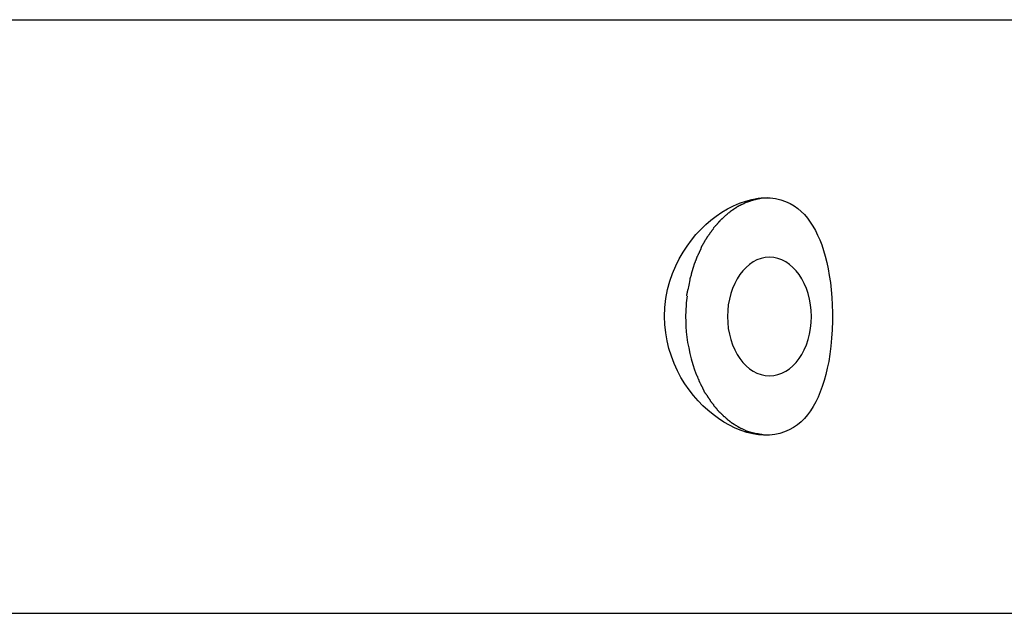
# Model space of a CAD drawing. Extents: x -52 to 52, y -9 to 9.
# Drawn here: x 20 to 21, y 1 to 2 of the extents above; entities that cross this region are included whole.
import ezdxf

# ---------------------------------------------------------------- set-up
doc = ezdxf.new("R2010")
doc.units = 0
doc.layers.get('0').update_dxf_attribs({"linetype": 'CONTINUOUS'})

msp = doc.modelspace()

# ---------------------------------------------------------------- linework, layer by layer
at = {"color": 0}
for points in [[(10.589, 1.9936), (23.1201, 1.9936)], [(20.7263, 1.4936), (20.7269, 1.5089), (20.7286, 1.5241), (20.7314, 1.5389), (20.7352, 1.5529), (20.7397, 1.5663), (20.745, 1.579), (20.7509, 1.5909), (20.7573, 1.602), (20.764, 1.6124), (20.7713, 1.6223), (20.7791, 1.6316), (20.7872, 1.6404), (20.7956, 1.6485), (20.8044, 1.656), (20.8133, 1.6629), (20.8227, 1.6692), (20.8323, 1.675), (20.8423, 1.6801), (20.8525, 1.6846), (20.8629, 1.6882), (20.8734, 1.6909), (20.8838, 1.6927), (20.894, 1.6936), (20.904, 1.6933), (20.9133, 1.6922), (20.9221, 1.6902), (20.9302, 1.6874), (20.9377, 1.684), (20.9445, 1.68), (20.9508, 1.6755), (20.9565, 1.6706), (20.9619, 1.6652), (20.9669, 1.6592), (20.9716, 1.6528), (20.9762, 1.646), (20.9803, 1.6386), (20.9841, 1.6309), (20.9877, 1.6227), (20.991, 1.6141), (20.9941, 1.6048), (20.9969, 1.5951), (20.9995, 1.5848), (21.0018, 1.574), (21.0038, 1.5627), (21.0055, 1.5509), (21.007, 1.5386), (21.008, 1.5259), (21.0087, 1.5131), (21.0091, 1.5001), (21.0091, 1.4862), (21.0086, 1.4714), (21.0077, 1.4571), (21.0064, 1.4434), (21.0047, 1.4304), (21.0027, 1.4181), (21.0004, 1.4065), (20.9979, 1.3957), (20.9951, 1.3856), (20.992, 1.3759), (20.9886, 1.3667), (20.9849, 1.3579), (20.9809, 1.3497), (20.9766, 1.342), (20.972, 1.3348), (20.9671, 1.3282), (20.9618, 1.3219), (20.9561, 1.3163), (20.9499, 1.3111), (20.9432, 1.3065), (20.9362, 1.3025), (20.9285, 1.2992), (20.9204, 1.2965), (20.9118, 1.2947), (20.903, 1.2938), (20.8938, 1.2937), (20.8843, 1.2944), (20.8747, 1.296), (20.865, 1.2984), (20.8551, 1.3017), (20.8453, 1.3056), (20.8357, 1.3104), (20.8261, 1.3158), (20.8169, 1.3218), (20.8079, 1.3285), (20.7991, 1.3357), (20.7907, 1.3434), (20.7826, 1.3517), (20.7749, 1.3606), (20.7674, 1.3702), (20.7604, 1.3803), (20.7538, 1.3911), (20.7478, 1.4024), (20.7424, 1.4143), (20.7377, 1.4267), (20.7336, 1.4396), (20.7305, 1.4529), (20.7281, 1.4664), (20.7268, 1.48), (20.7263, 1.4936)], [(20.8928, 1.6932), (20.8928, 1.6932), (20.8922, 1.693), (20.8919, 1.693), (20.8913, 1.693), (20.891, 1.693), (20.8904, 1.6927), (20.8898, 1.6927), (20.8892, 1.6927), (20.8889, 1.6927), (20.8883, 1.6924), (20.8877, 1.6924), (20.8871, 1.6923), (20.8868, 1.6923), (20.8862, 1.6921), (20.8859, 1.6921), (20.8855, 1.6921), (20.8852, 1.6921)], [(20.8928, 1.6932), (20.8928, 1.6932), (20.8922, 1.693), (20.8919, 1.693), (20.8913, 1.693), (20.891, 1.693), (20.8904, 1.6927), (20.8898, 1.6927), (20.8892, 1.6927), (20.8889, 1.6927), (20.8883, 1.6924), (20.8877, 1.6924), (20.8871, 1.6923), (20.8868, 1.6923), (20.8862, 1.6921), (20.8859, 1.6921), (20.8855, 1.6921), (20.8852, 1.6921)], [(20.9001, 1.6936), (20.8927, 1.693)], [(20.8481, 1.6778), (20.8481, 1.6778), (20.8475, 1.6775), (20.8472, 1.6772), (20.8466, 1.6769), (20.8463, 1.6767), (20.8457, 1.6762), (20.8452, 1.6759), (20.8446, 1.6756), (20.8443, 1.6753), (20.8437, 1.6748), (20.8432, 1.6745), (20.8426, 1.6742), (20.8423, 1.6739), (20.8417, 1.6736), (20.8414, 1.6733), (20.8411, 1.673), (20.8408, 1.673)], [(20.8481, 1.6778), (20.8481, 1.6778), (20.8475, 1.6775), (20.8472, 1.6772), (20.8466, 1.6769), (20.8463, 1.6767), (20.8457, 1.6762), (20.8452, 1.6759), (20.8446, 1.6756), (20.8443, 1.6753), (20.8437, 1.6748), (20.8432, 1.6745), (20.8426, 1.6742), (20.8423, 1.6739), (20.8417, 1.6736), (20.8414, 1.6733), (20.8411, 1.673), (20.8408, 1.673)], [(20.8553, 1.6818), (20.8553, 1.6818), (20.8547, 1.6815), (20.8542, 1.6812), (20.8536, 1.6809), (20.8533, 1.6809), (20.8527, 1.6806), (20.8524, 1.6803), (20.8518, 1.68), (20.8515, 1.68), (20.8509, 1.6797), (20.8506, 1.6794), (20.85, 1.6791), (20.8497, 1.679), (20.8491, 1.6787), (20.8488, 1.6784), (20.8483, 1.6781), (20.848, 1.6781)], [(20.8553, 1.6818), (20.8553, 1.6818), (20.8547, 1.6815), (20.8542, 1.6812), (20.8536, 1.6809), (20.8533, 1.6809), (20.8527, 1.6806), (20.8524, 1.6803), (20.8518, 1.68), (20.8515, 1.68), (20.8509, 1.6797), (20.8506, 1.6794), (20.85, 1.6791), (20.8497, 1.679), (20.8491, 1.6787), (20.8488, 1.6784), (20.8483, 1.6781), (20.848, 1.6781)], [(20.8627, 1.6852), (20.8627, 1.6852), (20.8621, 1.6849), (20.8617, 1.6846), (20.8611, 1.6843), (20.8608, 1.6842), (20.8602, 1.6839), (20.8598, 1.6836), (20.8592, 1.6833), (20.8589, 1.6833), (20.8583, 1.683), (20.8578, 1.6827), (20.8572, 1.6824), (20.8569, 1.6824), (20.8563, 1.6821), (20.856, 1.682), (20.8556, 1.6817), (20.8553, 1.6817)], [(20.8627, 1.6852), (20.8627, 1.6852), (20.8621, 1.6849), (20.8617, 1.6846), (20.8611, 1.6843), (20.8608, 1.6842), (20.8602, 1.6839), (20.8598, 1.6836), (20.8592, 1.6833), (20.8589, 1.6833), (20.8583, 1.683), (20.8578, 1.6827), (20.8572, 1.6824), (20.8569, 1.6824), (20.8563, 1.6821), (20.856, 1.682), (20.8556, 1.6817), (20.8553, 1.6817)], [(20.8703, 1.6879), (20.8703, 1.6879), (20.8697, 1.6876), (20.8693, 1.6876), (20.8687, 1.6873), (20.8684, 1.6873), (20.8678, 1.687), (20.8673, 1.687), (20.8667, 1.6867), (20.8664, 1.6867), (20.8658, 1.6864), (20.8652, 1.6863), (20.8646, 1.686), (20.8643, 1.686), (20.8637, 1.6857), (20.8634, 1.6857), (20.8629, 1.6854), (20.8626, 1.6854)], [(20.8703, 1.6879), (20.8703, 1.6879), (20.8697, 1.6876), (20.8693, 1.6876), (20.8687, 1.6873), (20.8684, 1.6873), (20.8678, 1.687), (20.8673, 1.687), (20.8667, 1.6867), (20.8664, 1.6867), (20.8658, 1.6864), (20.8652, 1.6863), (20.8646, 1.686), (20.8643, 1.686), (20.8637, 1.6857), (20.8634, 1.6857), (20.8629, 1.6854), (20.8626, 1.6854)], [(20.8777, 1.6903), (20.8777, 1.6903), (20.8771, 1.69), (20.8767, 1.69), (20.8761, 1.6898), (20.8758, 1.6898), (20.8752, 1.6895), (20.8747, 1.6895), (20.8741, 1.6892), (20.8738, 1.6892), (20.8732, 1.6889), (20.8727, 1.6889), (20.8721, 1.6886), (20.8718, 1.6886), (20.8712, 1.6883), (20.8709, 1.6883), (20.8704, 1.6882), (20.8701, 1.6882)], [(20.8777, 1.6903), (20.8777, 1.6903), (20.8771, 1.69), (20.8767, 1.69), (20.8761, 1.6898), (20.8758, 1.6898), (20.8752, 1.6895), (20.8747, 1.6895), (20.8741, 1.6892), (20.8738, 1.6892), (20.8732, 1.6889), (20.8727, 1.6889), (20.8721, 1.6886), (20.8718, 1.6886), (20.8712, 1.6883), (20.8709, 1.6883), (20.8704, 1.6882), (20.8701, 1.6882)], [(20.885, 1.6921), (20.885, 1.6921), (20.8844, 1.6918), (20.8841, 1.6918), (20.8835, 1.6915), (20.8832, 1.6915), (20.8826, 1.6912), (20.8823, 1.6912), (20.8817, 1.6912), (20.8814, 1.6912), (20.8808, 1.6909), (20.8803, 1.6909), (20.8797, 1.6907), (20.8794, 1.6907), (20.8788, 1.6904), (20.8785, 1.6904), (20.8781, 1.6904), (20.8778, 1.6904)], [(20.885, 1.6921), (20.885, 1.6921), (20.8844, 1.6918), (20.8841, 1.6918), (20.8835, 1.6915), (20.8832, 1.6915), (20.8826, 1.6912), (20.8823, 1.6912), (20.8817, 1.6912), (20.8814, 1.6912), (20.8808, 1.6909), (20.8803, 1.6909), (20.8797, 1.6907), (20.8794, 1.6907), (20.8788, 1.6904), (20.8785, 1.6904), (20.8781, 1.6904), (20.8778, 1.6904)], [(20.8273, 1.6622), (20.8273, 1.6622), (20.8268, 1.6616), (20.8265, 1.6613), (20.826, 1.6609), (20.8257, 1.6606), (20.8251, 1.66), (20.8248, 1.6597), (20.8242, 1.6593), (20.8239, 1.659), (20.8233, 1.6584), (20.8229, 1.6581), (20.8223, 1.6576), (20.822, 1.6573), (20.8215, 1.6568), (20.8212, 1.6565), (20.8209, 1.6562), (20.8206, 1.6559)], [(20.8273, 1.6622), (20.8273, 1.6622), (20.8268, 1.6616), (20.8265, 1.6613), (20.826, 1.6609), (20.8257, 1.6606), (20.8251, 1.66), (20.8248, 1.6597), (20.8242, 1.6593), (20.8239, 1.659), (20.8233, 1.6584), (20.8229, 1.6581), (20.8223, 1.6576), (20.822, 1.6573), (20.8215, 1.6568), (20.8212, 1.6565), (20.8209, 1.6562), (20.8206, 1.6559)], [(20.8338, 1.6681), (20.8338, 1.6681), (20.8333, 1.6676), (20.833, 1.6673), (20.8326, 1.6669), (20.8323, 1.6666), (20.8317, 1.666), (20.8314, 1.6657), (20.8309, 1.6654), (20.8306, 1.6651), (20.83, 1.6645), (20.8297, 1.6642), (20.8291, 1.6638), (20.8288, 1.6635), (20.8283, 1.6631), (20.828, 1.6628), (20.8277, 1.6625), (20.8274, 1.6622)], [(20.8338, 1.6681), (20.8338, 1.6681), (20.8333, 1.6676), (20.833, 1.6673), (20.8326, 1.6669), (20.8323, 1.6666), (20.8317, 1.666), (20.8314, 1.6657), (20.8309, 1.6654), (20.8306, 1.6651), (20.83, 1.6645), (20.8297, 1.6642), (20.8291, 1.6638), (20.8288, 1.6635), (20.8283, 1.6631), (20.828, 1.6628), (20.8277, 1.6625), (20.8274, 1.6622)], [(20.8408, 1.6729), (20.8408, 1.6729), (20.8402, 1.6726), (20.8399, 1.6723), (20.8393, 1.672), (20.839, 1.6718), (20.8384, 1.6714), (20.8381, 1.6711), (20.8375, 1.6708), (20.8372, 1.6705), (20.8366, 1.6699), (20.8363, 1.6696), (20.8357, 1.6693), (20.8354, 1.669), (20.835, 1.6687), (20.8347, 1.6684), (20.8344, 1.6681), (20.8342, 1.6679)], [(20.8408, 1.6729), (20.8408, 1.6729), (20.8402, 1.6726), (20.8399, 1.6723), (20.8393, 1.672), (20.839, 1.6718), (20.8384, 1.6714), (20.8381, 1.6711), (20.8375, 1.6708), (20.8372, 1.6705), (20.8366, 1.6699), (20.8363, 1.6696), (20.8357, 1.6693), (20.8354, 1.669), (20.835, 1.6687), (20.8347, 1.6684), (20.8344, 1.6681), (20.8342, 1.6679)], [(20.8147, 1.6494), (20.8147, 1.6494), (20.8142, 1.6488), (20.8139, 1.6485), (20.8135, 1.6479), (20.8132, 1.6476), (20.8126, 1.647), (20.8123, 1.6467), (20.8117, 1.6461), (20.8114, 1.6458), (20.8108, 1.6452), (20.8104, 1.6448), (20.8098, 1.6442), (20.8095, 1.6439), (20.8091, 1.6433), (20.8088, 1.643), (20.8085, 1.6427), (20.8083, 1.6424)], [(20.8147, 1.6494), (20.8147, 1.6494), (20.8142, 1.6488), (20.8139, 1.6485), (20.8135, 1.6479), (20.8132, 1.6476), (20.8126, 1.647), (20.8123, 1.6467), (20.8117, 1.6461), (20.8114, 1.6458), (20.8108, 1.6452), (20.8104, 1.6448), (20.8098, 1.6442), (20.8095, 1.6439), (20.8091, 1.6433), (20.8088, 1.643), (20.8085, 1.6427), (20.8083, 1.6424)], [(20.8207, 1.656), (20.8207, 1.656), (20.8201, 1.6554), (20.8198, 1.6551), (20.8194, 1.6547), (20.8191, 1.6544), (20.8185, 1.6538), (20.8182, 1.6535), (20.8179, 1.653), (20.8176, 1.6527), (20.817, 1.6521), (20.8167, 1.6518), (20.8164, 1.6512), (20.8161, 1.6509), (20.8156, 1.6503), (20.8153, 1.65), (20.815, 1.6497), (20.8147, 1.6494)], [(20.8207, 1.656), (20.8207, 1.656), (20.8201, 1.6554), (20.8198, 1.6551), (20.8194, 1.6547), (20.8191, 1.6544), (20.8185, 1.6538), (20.8182, 1.6535), (20.8179, 1.653), (20.8176, 1.6527), (20.817, 1.6521), (20.8167, 1.6518), (20.8164, 1.6512), (20.8161, 1.6509), (20.8156, 1.6503), (20.8153, 1.65), (20.815, 1.6497), (20.8147, 1.6494)], [(20.7979, 1.6268), (20.7979, 1.6268), (20.7974, 1.6262), (20.7971, 1.6257), (20.7967, 1.6251), (20.7964, 1.6247), (20.7958, 1.6241), (20.7955, 1.6235), (20.7952, 1.6229), (20.7949, 1.6226), (20.7944, 1.622), (20.7941, 1.6214), (20.7938, 1.6208), (20.7935, 1.6204), (20.7932, 1.6198), (20.7929, 1.6194), (20.7927, 1.6189), (20.7927, 1.6186)], [(20.7979, 1.6268), (20.7979, 1.6268), (20.7974, 1.6262), (20.7971, 1.6257), (20.7967, 1.6251), (20.7964, 1.6247), (20.7958, 1.6241), (20.7955, 1.6235), (20.7952, 1.6229), (20.7949, 1.6226), (20.7944, 1.622), (20.7941, 1.6214), (20.7938, 1.6208), (20.7935, 1.6204), (20.7932, 1.6198), (20.7929, 1.6194), (20.7927, 1.6189), (20.7927, 1.6186)], [(20.8031, 1.6344), (20.8031, 1.6344), (20.8026, 1.6338), (20.8023, 1.6334), (20.802, 1.6328), (20.8017, 1.6325), (20.8011, 1.6319), (20.8008, 1.6313), (20.8005, 1.6307), (20.8002, 1.6304), (20.7996, 1.6298), (20.7993, 1.6292), (20.7989, 1.6286), (20.7986, 1.6283), (20.7982, 1.6277), (20.7979, 1.6274), (20.7976, 1.6269), (20.7974, 1.6266)], [(20.8031, 1.6344), (20.8031, 1.6344), (20.8026, 1.6338), (20.8023, 1.6334), (20.802, 1.6328), (20.8017, 1.6325), (20.8011, 1.6319), (20.8008, 1.6313), (20.8005, 1.6307), (20.8002, 1.6304), (20.7996, 1.6298), (20.7993, 1.6292), (20.7989, 1.6286), (20.7986, 1.6283), (20.7982, 1.6277), (20.7979, 1.6274), (20.7976, 1.6269), (20.7974, 1.6266)], [(20.8086, 1.6419), (20.8086, 1.6419), (20.8082, 1.6413), (20.8079, 1.641), (20.8076, 1.6404), (20.8073, 1.6401), (20.8067, 1.6395), (20.8064, 1.6391), (20.8061, 1.6385), (20.8058, 1.6382), (20.8052, 1.6376), (20.8049, 1.6371), (20.8046, 1.6365), (20.8043, 1.6362), (20.804, 1.6356), (20.8037, 1.6353), (20.8034, 1.6349), (20.8032, 1.6346)], [(20.8086, 1.6419), (20.8086, 1.6419), (20.8082, 1.6413), (20.8079, 1.641), (20.8076, 1.6404), (20.8073, 1.6401), (20.8067, 1.6395), (20.8064, 1.6391), (20.8061, 1.6385), (20.8058, 1.6382), (20.8052, 1.6376), (20.8049, 1.6371), (20.8046, 1.6365), (20.8043, 1.6362), (20.804, 1.6356), (20.8037, 1.6353), (20.8034, 1.6349), (20.8032, 1.6346)], [(20.7883, 1.6101), (20.7883, 1.6101), (20.788, 1.6095), (20.7878, 1.6091), (20.7875, 1.6085), (20.7874, 1.6081), (20.7871, 1.6073), (20.7868, 1.6067), (20.7865, 1.6061), (20.7863, 1.6055), (20.786, 1.6047), (20.7857, 1.6041), (20.7854, 1.6035), (20.7851, 1.6029), (20.7848, 1.6023), (20.7846, 1.6018), (20.7843, 1.6014), (20.7843, 1.6011)], [(20.7883, 1.6101), (20.7883, 1.6101), (20.788, 1.6095), (20.7878, 1.6091), (20.7875, 1.6085), (20.7874, 1.6081), (20.7871, 1.6073), (20.7868, 1.6067), (20.7865, 1.6061), (20.7863, 1.6055), (20.786, 1.6047), (20.7857, 1.6041), (20.7854, 1.6035), (20.7851, 1.6029), (20.7848, 1.6023), (20.7846, 1.6018), (20.7843, 1.6014), (20.7843, 1.6011)], [(20.7924, 1.6184), (20.7924, 1.6184), (20.7921, 1.6178), (20.7919, 1.6173), (20.7916, 1.6167), (20.7914, 1.6163), (20.7909, 1.6157), (20.7906, 1.6151), (20.7903, 1.6145), (20.79, 1.614), (20.7895, 1.6134), (20.7892, 1.6128), (20.7889, 1.6122), (20.7886, 1.6116), (20.7883, 1.611), (20.788, 1.6106), (20.7877, 1.61), (20.7877, 1.6097)], [(20.7924, 1.6184), (20.7924, 1.6184), (20.7921, 1.6178), (20.7919, 1.6173), (20.7916, 1.6167), (20.7914, 1.6163), (20.7909, 1.6157), (20.7906, 1.6151), (20.7903, 1.6145), (20.79, 1.614), (20.7895, 1.6134), (20.7892, 1.6128), (20.7889, 1.6122), (20.7886, 1.6116), (20.7883, 1.611), (20.788, 1.6106), (20.7877, 1.61), (20.7877, 1.6097)], [(20.7843, 1.601), (20.7843, 1.601), (20.784, 1.6004), (20.7837, 1.6), (20.7834, 1.5994), (20.7832, 1.599), (20.7829, 1.5984), (20.7826, 1.5978), (20.7823, 1.5972), (20.782, 1.5967), (20.7817, 1.5959), (20.7814, 1.5953), (20.7811, 1.5947), (20.7808, 1.5942), (20.7805, 1.5936), (20.7803, 1.5932), (20.78, 1.5928), (20.78, 1.5925)], [(20.7843, 1.601), (20.7843, 1.601), (20.784, 1.6004), (20.7837, 1.6), (20.7834, 1.5994), (20.7832, 1.599), (20.7829, 1.5984), (20.7826, 1.5978), (20.7823, 1.5972), (20.782, 1.5967), (20.7817, 1.5959), (20.7814, 1.5953), (20.7811, 1.5947), (20.7808, 1.5942), (20.7805, 1.5936), (20.7803, 1.5932), (20.78, 1.5928), (20.78, 1.5925)], [(20.9031, 1.3937), (20.9031, 1.3937), (20.9101, 1.3941), (20.9172, 1.3957), (20.9239, 1.3981), (20.9304, 1.4015), (20.9365, 1.4056), (20.9424, 1.4107), (20.9479, 1.4164), (20.953, 1.423), (20.9575, 1.4299), (20.9616, 1.4377), (20.9652, 1.4458), (20.9682, 1.4547), (20.9705, 1.4638), (20.9723, 1.4734), (20.9733, 1.4833), (20.9738, 1.4936), (20.9738, 1.4936), (20.9733, 1.5036), (20.9723, 1.5135), (20.9705, 1.523), (20.9682, 1.5323), (20.9652, 1.541), (20.9616, 1.5493), (20.9575, 1.557), (20.953, 1.5642), (20.9479, 1.5705), (20.9424, 1.5763), (20.9365, 1.5812), (20.9304, 1.5856), (20.9239, 1.5889), (20.9172, 1.5914), (20.9101, 1.593), (20.9031, 1.5936), (20.9031, 1.5936), (20.8958, 1.593), (20.8887, 1.5914), (20.8819, 1.5889), (20.8755, 1.5856), (20.8692, 1.5812), (20.8634, 1.5763), (20.8579, 1.5705), (20.853, 1.5642), (20.8483, 1.557), (20.8443, 1.5493), (20.8407, 1.541), (20.8378, 1.5323), (20.8354, 1.523), (20.8336, 1.5135), (20.8326, 1.5036), (20.8323, 1.4936), (20.8323, 1.4936), (20.8326, 1.4833), (20.8336, 1.4734), (20.8354, 1.4638), (20.8378, 1.4547), (20.8407, 1.4458), (20.8443, 1.4377), (20.8483, 1.4299), (20.853, 1.423), (20.8579, 1.4164), (20.8634, 1.4107), (20.8692, 1.4056), (20.8755, 1.4015), (20.8819, 1.3981), (20.8887, 1.3957), (20.8958, 1.3941), (20.9031, 1.3937), (20.9031, 1.3937), (20.9031, 1.3937), (20.9031, 1.3937), (20.9031, 1.3937), (20.9031, 1.3937), (20.9031, 1.3937), (20.9031, 1.3937), (20.9031, 1.3937), (20.9031, 1.3937), (20.9031, 1.3937), (20.9031, 1.3937), (20.9031, 1.3937), (20.9031, 1.3937), (20.9031, 1.3937), (20.9031, 1.3937), (20.9031, 1.3937), (20.9031, 1.3937)], [(20.9031, 1.3937), (20.9031, 1.3937), (20.9101, 1.3941), (20.9172, 1.3957), (20.9239, 1.3981), (20.9304, 1.4015), (20.9365, 1.4056), (20.9424, 1.4107), (20.9479, 1.4164), (20.953, 1.423), (20.9575, 1.4299), (20.9616, 1.4377), (20.9652, 1.4458), (20.9682, 1.4547), (20.9705, 1.4638), (20.9723, 1.4734), (20.9733, 1.4833), (20.9738, 1.4936), (20.9738, 1.4936), (20.9733, 1.5036), (20.9723, 1.5135), (20.9705, 1.523), (20.9682, 1.5323), (20.9652, 1.541), (20.9616, 1.5493), (20.9575, 1.557), (20.953, 1.5642), (20.9479, 1.5705), (20.9424, 1.5763), (20.9365, 1.5812), (20.9304, 1.5856), (20.9239, 1.5889), (20.9172, 1.5914), (20.9101, 1.593), (20.9031, 1.5936), (20.9031, 1.5936), (20.8958, 1.593), (20.8887, 1.5914), (20.8819, 1.5889), (20.8755, 1.5856), (20.8692, 1.5812), (20.8634, 1.5763), (20.8579, 1.5705), (20.853, 1.5642), (20.8483, 1.557), (20.8443, 1.5493), (20.8407, 1.541), (20.8378, 1.5323), (20.8354, 1.523), (20.8336, 1.5135), (20.8326, 1.5036), (20.8323, 1.4936), (20.8323, 1.4936), (20.8326, 1.4833), (20.8336, 1.4734), (20.8354, 1.4638), (20.8378, 1.4547), (20.8407, 1.4458), (20.8443, 1.4377), (20.8483, 1.4299), (20.853, 1.423), (20.8579, 1.4164), (20.8634, 1.4107), (20.8692, 1.4056), (20.8755, 1.4015), (20.8819, 1.3981), (20.8887, 1.3957), (20.8958, 1.3941), (20.9031, 1.3937), (20.9031, 1.3937), (20.9031, 1.3937), (20.9031, 1.3937), (20.9031, 1.3937), (20.9031, 1.3937), (20.9031, 1.3937), (20.9031, 1.3937), (20.9031, 1.3937), (20.9031, 1.3937), (20.9031, 1.3937), (20.9031, 1.3937), (20.9031, 1.3937), (20.9031, 1.3937), (20.9031, 1.3937), (20.9031, 1.3937), (20.9031, 1.3937), (20.9031, 1.3937)], [(20.7767, 1.5834), (20.7737, 1.5743), (20.771, 1.565)], [(20.7805, 1.5925), (20.7805, 1.5925), (20.7802, 1.5919), (20.7799, 1.5915), (20.7796, 1.5909), (20.7795, 1.5905), (20.7792, 1.5898), (20.7789, 1.5892), (20.7786, 1.5886), (20.7786, 1.588), (20.7783, 1.5872), (20.778, 1.5866), (20.7777, 1.586), (20.7776, 1.5854), (20.7773, 1.5848), (20.7772, 1.5843), (20.7769, 1.5839), (20.7769, 1.5836)], [(20.7805, 1.5925), (20.7805, 1.5925), (20.7802, 1.5919), (20.7799, 1.5915), (20.7796, 1.5909), (20.7795, 1.5905), (20.7792, 1.5898), (20.7789, 1.5892), (20.7786, 1.5886), (20.7786, 1.588), (20.7783, 1.5872), (20.778, 1.5866), (20.7777, 1.586), (20.7776, 1.5854), (20.7773, 1.5848), (20.7772, 1.5843), (20.7769, 1.5839), (20.7769, 1.5836)], [(20.7713, 1.5649), (20.7713, 1.5649), (20.7711, 1.5643), (20.7711, 1.5639), (20.7708, 1.5633), (20.7708, 1.5628), (20.7705, 1.562), (20.7702, 1.5614), (20.7699, 1.5606), (20.7699, 1.56), (20.7696, 1.5591), (20.7693, 1.5585), (20.769, 1.5577), (20.7689, 1.5571), (20.7686, 1.5565), (20.7686, 1.556), (20.7686, 1.5556), (20.7686, 1.5553)], [(20.7713, 1.5649), (20.7713, 1.5649), (20.7711, 1.5643), (20.7711, 1.5639), (20.7708, 1.5633), (20.7708, 1.5628), (20.7705, 1.562), (20.7702, 1.5614), (20.7699, 1.5606), (20.7699, 1.56), (20.7696, 1.5591), (20.7693, 1.5585), (20.769, 1.5577), (20.7689, 1.5571), (20.7686, 1.5565), (20.7686, 1.556), (20.7686, 1.5556), (20.7686, 1.5553)], [(20.7686, 1.5555), (20.7668, 1.5466), (20.7652, 1.5385)], [(20.7643, 1.5281), (20.7643, 1.5281), (20.7641, 1.5272), (20.7641, 1.5265), (20.7639, 1.5256), (20.7639, 1.5249), (20.7636, 1.5238), (20.7636, 1.5229), (20.7633, 1.522), (20.7633, 1.5211), (20.763, 1.5199), (20.763, 1.519), (20.7627, 1.5179), (20.7627, 1.517), (20.7625, 1.516), (20.7625, 1.5151), (20.7625, 1.5142), (20.7625, 1.5135)], [(20.7643, 1.5281), (20.7643, 1.5281), (20.7641, 1.5272), (20.7641, 1.5265), (20.7639, 1.5256), (20.7639, 1.5249), (20.7636, 1.5238), (20.7636, 1.5229), (20.7633, 1.522), (20.7633, 1.5211), (20.763, 1.5199), (20.763, 1.519), (20.7627, 1.5179), (20.7627, 1.517), (20.7625, 1.516), (20.7625, 1.5151), (20.7625, 1.5142), (20.7625, 1.5135)], [(20.7652, 1.5388), (20.7652, 1.5388), (20.765, 1.5382), (20.765, 1.5378), (20.7648, 1.5371), (20.7648, 1.5365), (20.7645, 1.5356), (20.7645, 1.535), (20.7642, 1.5342), (20.7642, 1.5336), (20.7639, 1.5327), (20.7638, 1.532), (20.7635, 1.5312), (20.7635, 1.5306), (20.7633, 1.5299), (20.7633, 1.5293), (20.7633, 1.5289), (20.7633, 1.5286)], [(20.7652, 1.5388), (20.7652, 1.5388), (20.765, 1.5382), (20.765, 1.5378), (20.7648, 1.5371), (20.7648, 1.5365), (20.7645, 1.5356), (20.7645, 1.535), (20.7642, 1.5342), (20.7642, 1.5336), (20.7639, 1.5327), (20.7638, 1.532), (20.7635, 1.5312), (20.7635, 1.5306), (20.7633, 1.5299), (20.7633, 1.5293), (20.7633, 1.5289), (20.7633, 1.5286)], [(20.7627, 1.5132), (20.7616, 1.4936)], [(20.7616, 1.4936), (20.7618, 1.4851), (20.7622, 1.4766), (20.7628, 1.4678), (20.7638, 1.4588), (20.7651, 1.4498), (20.7668, 1.4407), (20.7687, 1.4314), (20.771, 1.4222), (20.7737, 1.413), (20.7767, 1.4038), (20.7801, 1.3948)], [(20.7807, 1.3944), (20.7807, 1.3944), (20.7807, 1.3938), (20.781, 1.3934), (20.7811, 1.3928), (20.7814, 1.3924), (20.7816, 1.3918), (20.7819, 1.3912), (20.7822, 1.3906), (20.7825, 1.3901), (20.7825, 1.3895), (20.7828, 1.3889), (20.7831, 1.3883), (20.7834, 1.3877), (20.7835, 1.3871), (20.7838, 1.3867), (20.7841, 1.3863), (20.7844, 1.386)], [(20.7807, 1.3944), (20.7807, 1.3944), (20.7807, 1.3938), (20.781, 1.3934), (20.7811, 1.3928), (20.7814, 1.3924), (20.7816, 1.3918), (20.7819, 1.3912), (20.7822, 1.3906), (20.7825, 1.3901), (20.7825, 1.3895), (20.7828, 1.3889), (20.7831, 1.3883), (20.7834, 1.3877), (20.7835, 1.3871), (20.7838, 1.3867), (20.7841, 1.3863), (20.7844, 1.386)], [(20.784, 1.3857), (20.784, 1.3857), (20.784, 1.3851), (20.7843, 1.3847), (20.7845, 1.3841), (20.7848, 1.3837), (20.7851, 1.383), (20.7854, 1.3824), (20.7857, 1.3818), (20.7862, 1.3812), (20.7865, 1.3804), (20.7868, 1.3798), (20.7871, 1.3792), (20.7874, 1.3786), (20.7876, 1.378), (20.7879, 1.3775), (20.7882, 1.3771), (20.7885, 1.3768)], [(20.784, 1.3857), (20.784, 1.3857), (20.784, 1.3851), (20.7843, 1.3847), (20.7845, 1.3841), (20.7848, 1.3837), (20.7851, 1.383), (20.7854, 1.3824), (20.7857, 1.3818), (20.7862, 1.3812), (20.7865, 1.3804), (20.7868, 1.3798), (20.7871, 1.3792), (20.7874, 1.3786), (20.7876, 1.378), (20.7879, 1.3775), (20.7882, 1.3771), (20.7885, 1.3768)], [(20.7885, 1.3769), (20.7885, 1.3769), (20.7885, 1.3764), (20.7888, 1.376), (20.789, 1.3754), (20.7893, 1.375), (20.7896, 1.3744), (20.7899, 1.3738), (20.7902, 1.3732), (20.7905, 1.3726), (20.7908, 1.3718), (20.7911, 1.3712), (20.7914, 1.3706), (20.7917, 1.3701), (20.7919, 1.3695), (20.7922, 1.3691), (20.7924, 1.3687), (20.7927, 1.3684)], [(20.7885, 1.3769), (20.7885, 1.3769), (20.7885, 1.3764), (20.7888, 1.376), (20.789, 1.3754), (20.7893, 1.375), (20.7896, 1.3744), (20.7899, 1.3738), (20.7902, 1.3732), (20.7905, 1.3726), (20.7908, 1.3718), (20.7911, 1.3712), (20.7914, 1.3706), (20.7917, 1.3701), (20.7919, 1.3695), (20.7922, 1.3691), (20.7924, 1.3687), (20.7927, 1.3684)], [(20.7924, 1.3682), (20.7924, 1.3682), (20.7925, 1.3677), (20.7928, 1.3673), (20.7931, 1.3667), (20.7935, 1.3663), (20.7938, 1.3657), (20.7943, 1.3651), (20.7946, 1.3645), (20.7952, 1.364), (20.7955, 1.3634), (20.796, 1.3628), (20.7963, 1.3622), (20.7969, 1.3617), (20.7972, 1.3611), (20.7975, 1.3607), (20.7978, 1.3603), (20.7981, 1.36)], [(20.7924, 1.3682), (20.7924, 1.3682), (20.7925, 1.3677), (20.7928, 1.3673), (20.7931, 1.3667), (20.7935, 1.3663), (20.7938, 1.3657), (20.7943, 1.3651), (20.7946, 1.3645), (20.7952, 1.364), (20.7955, 1.3634), (20.796, 1.3628), (20.7963, 1.3622), (20.7969, 1.3617), (20.7972, 1.3611), (20.7975, 1.3607), (20.7978, 1.3603), (20.7981, 1.36)], [(20.7979, 1.3603), (20.7979, 1.3603), (20.7982, 1.3597), (20.7985, 1.3592), (20.7988, 1.3586), (20.7991, 1.3583), (20.7994, 1.3577), (20.7997, 1.3572), (20.8, 1.3566), (20.8005, 1.3563), (20.8008, 1.3557), (20.8011, 1.3551), (20.8014, 1.3545), (20.8019, 1.3542), (20.8022, 1.3536), (20.8025, 1.3533), (20.8028, 1.3527), (20.8033, 1.3524)], [(20.7979, 1.3603), (20.7979, 1.3603), (20.7982, 1.3597), (20.7985, 1.3592), (20.7988, 1.3586), (20.7991, 1.3583), (20.7994, 1.3577), (20.7997, 1.3572), (20.8, 1.3566), (20.8005, 1.3563), (20.8008, 1.3557), (20.8011, 1.3551), (20.8014, 1.3545), (20.8019, 1.3542), (20.8022, 1.3536), (20.8025, 1.3533), (20.8028, 1.3527), (20.8033, 1.3524)], [(20.803, 1.3523), (20.803, 1.3523), (20.8032, 1.3517), (20.8035, 1.3512), (20.8038, 1.3506), (20.8042, 1.3503), (20.8045, 1.3497), (20.805, 1.3494), (20.8053, 1.3488), (20.8059, 1.3485), (20.8062, 1.3479), (20.8065, 1.3475), (20.8068, 1.3469), (20.8074, 1.3466), (20.8077, 1.346), (20.8081, 1.3457), (20.8084, 1.3452), (20.8089, 1.3449)], [(20.803, 1.3523), (20.803, 1.3523), (20.8032, 1.3517), (20.8035, 1.3512), (20.8038, 1.3506), (20.8042, 1.3503), (20.8045, 1.3497), (20.805, 1.3494), (20.8053, 1.3488), (20.8059, 1.3485), (20.8062, 1.3479), (20.8065, 1.3475), (20.8068, 1.3469), (20.8074, 1.3466), (20.8077, 1.346), (20.8081, 1.3457), (20.8084, 1.3452), (20.8089, 1.3449)], [(20.8085, 1.3446), (20.8085, 1.3446), (20.8087, 1.344), (20.809, 1.3437), (20.8093, 1.3431), (20.8098, 1.3428), (20.8101, 1.3422), (20.8107, 1.3419), (20.811, 1.3413), (20.8116, 1.341), (20.8119, 1.3404), (20.8124, 1.3401), (20.8127, 1.3395), (20.8133, 1.3392), (20.8136, 1.3386), (20.814, 1.3383), (20.8143, 1.3379), (20.8148, 1.3376)], [(20.8085, 1.3446), (20.8085, 1.3446), (20.8087, 1.344), (20.809, 1.3437), (20.8093, 1.3431), (20.8098, 1.3428), (20.8101, 1.3422), (20.8107, 1.3419), (20.811, 1.3413), (20.8116, 1.341), (20.8119, 1.3404), (20.8124, 1.3401), (20.8127, 1.3395), (20.8133, 1.3392), (20.8136, 1.3386), (20.814, 1.3383), (20.8143, 1.3379), (20.8148, 1.3376)], [(20.8145, 1.3374), (20.8145, 1.3374), (20.8147, 1.3368), (20.815, 1.3365), (20.8153, 1.336), (20.8157, 1.3357), (20.816, 1.3351), (20.8166, 1.3348), (20.817, 1.3342), (20.8176, 1.3339), (20.8179, 1.3333), (20.8185, 1.333), (20.8188, 1.3325), (20.8194, 1.3322), (20.8197, 1.3318), (20.8201, 1.3315), (20.8204, 1.3312), (20.8209, 1.331)], [(20.8145, 1.3374), (20.8145, 1.3374), (20.8147, 1.3368), (20.815, 1.3365), (20.8153, 1.336), (20.8157, 1.3357), (20.816, 1.3351), (20.8166, 1.3348), (20.817, 1.3342), (20.8176, 1.3339), (20.8179, 1.3333), (20.8185, 1.333), (20.8188, 1.3325), (20.8194, 1.3322), (20.8197, 1.3318), (20.8201, 1.3315), (20.8204, 1.3312), (20.8209, 1.331)], [(20.8209, 1.331), (20.8209, 1.331), (20.8211, 1.3306), (20.8214, 1.3303), (20.8217, 1.3299), (20.8221, 1.3296), (20.8224, 1.329), (20.823, 1.3287), (20.8233, 1.3281), (20.8239, 1.3278), (20.8242, 1.3272), (20.8247, 1.3269), (20.825, 1.3263), (20.8256, 1.326), (20.8259, 1.3256), (20.8263, 1.3253), (20.8266, 1.325), (20.827, 1.3248)], [(20.8209, 1.331), (20.8209, 1.331), (20.8211, 1.3306), (20.8214, 1.3303), (20.8217, 1.3299), (20.8221, 1.3296), (20.8224, 1.329), (20.823, 1.3287), (20.8233, 1.3281), (20.8239, 1.3278), (20.8242, 1.3272), (20.8247, 1.3269), (20.825, 1.3263), (20.8256, 1.326), (20.8259, 1.3256), (20.8263, 1.3253), (20.8266, 1.325), (20.827, 1.3248)], [(20.8274, 1.3251), (20.8274, 1.3251), (20.8276, 1.3247), (20.8279, 1.3244), (20.8282, 1.324), (20.8286, 1.3237), (20.8289, 1.3231), (20.8295, 1.3228), (20.8299, 1.3222), (20.8305, 1.3219), (20.8308, 1.3213), (20.8314, 1.321), (20.8318, 1.3204), (20.8324, 1.3201), (20.8327, 1.3197), (20.8332, 1.3194), (20.8335, 1.3191), (20.8341, 1.3189)], [(20.8274, 1.3251), (20.8274, 1.3251), (20.8276, 1.3247), (20.8279, 1.3244), (20.8282, 1.324), (20.8286, 1.3237), (20.8289, 1.3231), (20.8295, 1.3228), (20.8299, 1.3222), (20.8305, 1.3219), (20.8308, 1.3213), (20.8314, 1.321), (20.8318, 1.3204), (20.8324, 1.3201), (20.8327, 1.3197), (20.8332, 1.3194), (20.8335, 1.3191), (20.8341, 1.3189)], [(20.8341, 1.3193), (20.8341, 1.3193), (20.8344, 1.3188), (20.8347, 1.3185), (20.835, 1.3181), (20.8355, 1.3178), (20.8358, 1.3172), (20.8364, 1.3169), (20.8367, 1.3166), (20.8373, 1.3163), (20.8376, 1.3157), (20.8382, 1.3154), (20.8386, 1.3151), (20.8392, 1.3148), (20.8395, 1.3145), (20.8401, 1.3142), (20.8405, 1.3139), (20.8411, 1.3139)], [(20.8341, 1.3193), (20.8341, 1.3193), (20.8344, 1.3188), (20.8347, 1.3185), (20.835, 1.3181), (20.8355, 1.3178), (20.8358, 1.3172), (20.8364, 1.3169), (20.8367, 1.3166), (20.8373, 1.3163), (20.8376, 1.3157), (20.8382, 1.3154), (20.8386, 1.3151), (20.8392, 1.3148), (20.8395, 1.3145), (20.8401, 1.3142), (20.8405, 1.3139), (20.8411, 1.3139)], [(20.841, 1.3138), (20.841, 1.3138), (20.8413, 1.3135), (20.8416, 1.3132), (20.8419, 1.3129), (20.8425, 1.3127), (20.8428, 1.3124), (20.8434, 1.3121), (20.8439, 1.3118), (20.8445, 1.3115), (20.8448, 1.3112), (20.8454, 1.3109), (20.8459, 1.3106), (20.8465, 1.3103), (20.8468, 1.31), (20.8474, 1.3098), (20.8479, 1.3095), (20.8485, 1.3095)], [(20.841, 1.3138), (20.841, 1.3138), (20.8413, 1.3135), (20.8416, 1.3132), (20.8419, 1.3129), (20.8425, 1.3127), (20.8428, 1.3124), (20.8434, 1.3121), (20.8439, 1.3118), (20.8445, 1.3115), (20.8448, 1.3112), (20.8454, 1.3109), (20.8459, 1.3106), (20.8465, 1.3103), (20.8468, 1.31), (20.8474, 1.3098), (20.8479, 1.3095), (20.8485, 1.3095)], [(20.8484, 1.3092), (20.8484, 1.3092), (20.8487, 1.3089), (20.8491, 1.3086), (20.8494, 1.3083), (20.85, 1.3081), (20.8503, 1.3078), (20.8509, 1.3075), (20.8513, 1.3072), (20.8519, 1.307), (20.8522, 1.3067), (20.8528, 1.3064), (20.8531, 1.3061), (20.8537, 1.3059), (20.854, 1.3056), (20.8546, 1.3054), (20.8549, 1.3051), (20.8555, 1.3051)], [(20.8484, 1.3092), (20.8484, 1.3092), (20.8487, 1.3089), (20.8491, 1.3086), (20.8494, 1.3083), (20.85, 1.3081), (20.8503, 1.3078), (20.8509, 1.3075), (20.8513, 1.3072), (20.8519, 1.307), (20.8522, 1.3067), (20.8528, 1.3064), (20.8531, 1.3061), (20.8537, 1.3059), (20.854, 1.3056), (20.8546, 1.3054), (20.8549, 1.3051), (20.8555, 1.3051)], [(20.8554, 1.3053), (20.8619, 1.302)], [(20.8618, 1.3019), (20.8618, 1.3019), (20.8621, 1.3016), (20.8627, 1.3014), (20.8631, 1.3011), (20.8637, 1.3011), (20.8641, 1.3008), (20.8647, 1.3008), (20.8653, 1.3005), (20.8659, 1.3005), (20.8662, 1.3002), (20.8668, 1.3), (20.8674, 1.2997), (20.868, 1.2997), (20.8684, 1.2994), (20.869, 1.2994), (20.8695, 1.2991), (20.8701, 1.2991)], [(20.8618, 1.3019), (20.8618, 1.3019), (20.8621, 1.3016), (20.8627, 1.3014), (20.8631, 1.3011), (20.8637, 1.3011), (20.8641, 1.3008), (20.8647, 1.3008), (20.8653, 1.3005), (20.8659, 1.3005), (20.8662, 1.3002), (20.8668, 1.3), (20.8674, 1.2997), (20.868, 1.2997), (20.8684, 1.2994), (20.869, 1.2994), (20.8695, 1.2991), (20.8701, 1.2991)], [(20.8701, 1.2993), (20.8701, 1.2993), (20.8707, 1.299), (20.8715, 1.2987), (20.8722, 1.2984), (20.8731, 1.2984), (20.8739, 1.2981), (20.8748, 1.2978), (20.8757, 1.2975), (20.8766, 1.2975), (20.8772, 1.2972), (20.8781, 1.2969), (20.879, 1.2966), (20.8799, 1.2966), (20.8806, 1.2963), (20.8815, 1.2963), (20.8823, 1.2963), (20.8832, 1.2963)], [(20.8701, 1.2993), (20.8701, 1.2993), (20.8707, 1.299), (20.8715, 1.2987), (20.8722, 1.2984), (20.8731, 1.2984), (20.8739, 1.2981), (20.8748, 1.2978), (20.8757, 1.2975), (20.8766, 1.2975), (20.8772, 1.2972), (20.8781, 1.2969), (20.879, 1.2966), (20.8799, 1.2966), (20.8806, 1.2963), (20.8815, 1.2963), (20.8823, 1.2963), (20.8832, 1.2963)], [(20.8837, 1.2965), (20.8837, 1.2965), (20.8846, 1.2962), (20.8855, 1.2959), (20.8864, 1.2956), (20.8875, 1.2956), (20.8884, 1.2953), (20.8896, 1.2952), (20.8905, 1.2949), (20.8917, 1.2949), (20.8926, 1.2946), (20.8938, 1.2945), (20.8947, 1.2942), (20.8959, 1.2942), (20.8968, 1.2941), (20.8979, 1.2941), (20.8988, 1.2941), (20.9, 1.2941)], [(20.8837, 1.2965), (20.8837, 1.2965), (20.8846, 1.2962), (20.8855, 1.2959), (20.8864, 1.2956), (20.8875, 1.2956), (20.8884, 1.2953), (20.8896, 1.2952), (20.8905, 1.2949), (20.8917, 1.2949), (20.8926, 1.2946), (20.8938, 1.2945), (20.8947, 1.2942), (20.8959, 1.2942), (20.8968, 1.2941), (20.8979, 1.2941), (20.8988, 1.2941), (20.9, 1.2941)], [(10.2655, 0.9937), (24.1078, 0.9937)]]:
    msp.add_lwpolyline(points, dxfattribs=at)

doc.saveas('drawing.dxf')
